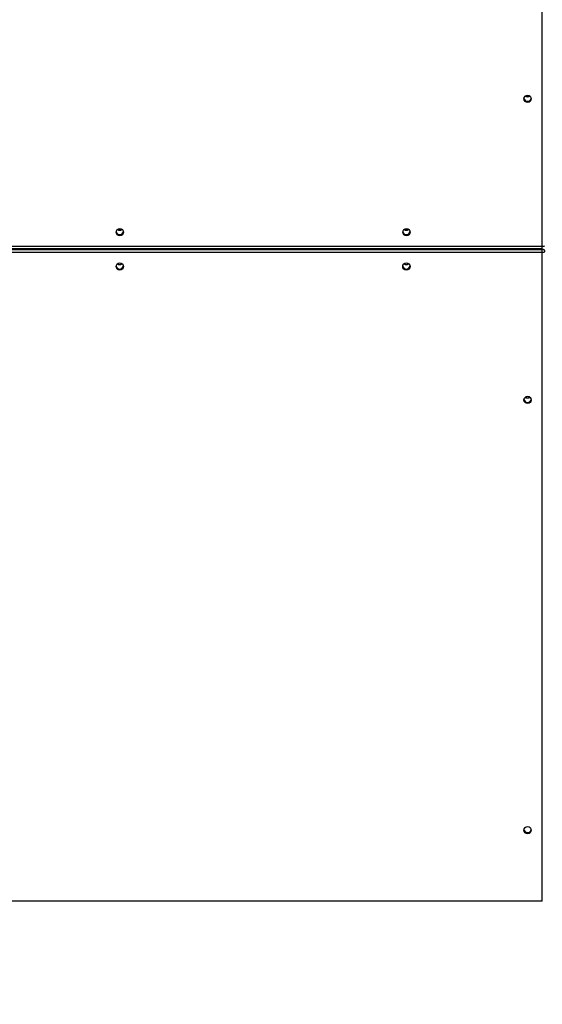
# Model space of a CAD drawing. Units: millimetres. Extents: x -211 to 1151, y -306 to 900.
# Drawn here: x 684 to 744, y -160 to -47 of the extents above; entities that cross this region are included whole.
import ezdxf

# ---------------------------------------------------------------- set-up
doc = ezdxf.new("R2010")
doc.units = ezdxf.units.MM
doc.header["$PDSIZE"] = -1
doc.dimstyles.new('ISO-25', dxfattribs={"dimtxt": 2.5, "dimasz": 2.5, "dimexe": 1.25, "dimexo": 0.625, "dimtad": 1, "dimtxsty": 'Standard', "dimcen": 2.5, "dimadec": 0, "dimazin": 0, "dimtfac": 1, "dimtmove": 0, "dimatfit": 3, "dimfxl": 1, "dimarcsym": 0})

# ---------------------------------------------------------------- blocks, each defined once
blk = doc.blocks.new('*D7')
at = {"color": 0, "lineweight": -2}
for p, q in [((924.4, 567.67), (-180.78, 567.67)), ((-170.78, 534.65), (-170.78, 163.61)), ((-170.78, -272.9), (-170.78, 98.13)), ((665.4, -305.92), (-180.78, -305.92))]:
    blk.add_line(p, q, dxfattribs=at)
at = {"color": 0}
for points in [[(-165.28, 534.65), (-176.28, 534.65), (-170.78, 567.67)], [(-176.28, -272.9), (-165.28, -272.9), (-170.78, -305.92)]]:
    blk.add_solid(points, dxfattribs=at)
at = {"layer": 'Defpoints', "color": 0}
for p in [(-170.78, 567.67), (934.4, 567.67), (675.4, -305.92)]:
    blk.add_point(p, dxfattribs=at)
at = {"color": 0, "insert": (-170.78, 130.87), "char_height": 35, "attachment_point": 5}
blk.add_mtext('874', dxfattribs=at)

msp = doc.modelspace()

# ---------------------------------------------------------------- linework, layer by layer
at = {"color": 7, "linetype": 'Continuous', "lineweight": 25}
for p, q in [((744.1, -72.65), (744.1, 10.83)), ((606.7, -72.65), (744.1, -72.65)), ((606.7, -72.91), (744.1, -72.91)), ((744.1, -72.98), (606.7, -72.98)), ((744.1, -72.98), (606.7, -72.98)), ((606.7, -73.01), (744.1, -73.01)), ((744.1, -73.35), (606.7, -73.35)), ((744.1, -72.91), (744.1, -72.65)), ((744.1, -73.01), (744.1, -72.98)), ((744.1, -72.98), (744.1, -72.98)), ((744.1, -73.35), (744.1, -73.01)), ((744.1, -148.01), (744.1, -73.35)), ((744.1, -148.01), (606.7, -148.01))]:
    msp.add_line(p, q, dxfattribs=at)
for centre in [(742.41, -55.67), (695.46, -71.02), (728.46, -71.02), (695.45, -74.98), (728.45, -74.98), (742.41, -90.33), (742.41, -139.84)]:
    msp.add_circle(centre, 0.422, dxfattribs=at)
for centre, radius, start, end in [((742.4, -55.02), 0.428, 229.834, 310.166), ((742.4, -54.99), 0.428, 232.8435, 307.1565), ((742.4, -55.53), 0.423, 189.8158, 270.2542), ((742.4, -55.55), 0.425, 188.0138, 351.9862), ((742.4, -55.55), 0.425, 188.0105, 351.9895), ((742.4, -55.53), 0.424, 269.7826, 350.1474), ((695.45, -70.88), 0.424, 189.9223, 270.2524), ((695.45, -70.9), 0.425, 188.016, 351.984), ((695.45, -70.9), 0.425, 189.392, 350.4355), ((695.45, -70.37), 0.428, 229.8392, 310.1608), ((695.45, -70.34), 0.428, 232.8366, 307.1634), ((695.45, -70.88), 0.424, 269.787, 349.0563), ((728.45, -70.88), 0.423, 189.8172, 270.2509), ((728.45, -70.9), 0.425, 188.0146, 351.9854), ((728.45, -70.37), 0.428, 229.8396, 310.1604), ((728.45, -70.34), 0.428, 232.8371, 307.1629), ((728.45, -70.88), 0.424, 269.784, 350.1479), ((744.18, -72.08), 0.575, 262.6487, 293.1956), ((744.1, -73.28), 0.299, 0.2804, 90.2824), ((744.1, -73.3), 0.299, 0.2877, 90.2752), ((744.18, -72.77), 0.575, 262.6536, 293.1997), ((695.45, -74.33), 0.428, 229.843, 310.157), ((695.45, -74.3), 0.428, 232.8488, 307.1512), ((728.45, -74.33), 0.428, 229.8444, 310.1556), ((728.45, -74.3), 0.428, 232.8494, 307.1506), ((695.45, -74.84), 0.425, 187.8274, 350.3794), ((695.45, -74.86), 0.425, 185.9066, 352.5963), ((695.45, -74.86), 0.425, 188.0079, 351.9921), ((728.45, -74.86), 0.425, 185.9071, 352.5958), ((728.45, -74.84), 0.426, 190.185, 350.3593), ((728.45, -74.86), 0.425, 188.0059, 351.9941), ((742.4, -90.19), 0.423, 189.9184, 270.2547), ((742.4, -90.21), 0.425, 188.929, 352.1453), ((742.4, -90.21), 0.425, 188.0126, 351.9874), ((742.4, -89.68), 0.428, 229.8497, 310.1503), ((742.4, -89.65), 0.428, 232.8507, 307.1493), ((742.4, -90.19), 0.424, 269.7845, 349.0588), ((742.4, -139.7), 0.423, 189.9184, 270.2547), ((742.4, -139.73), 0.425, 188.0125, 351.9875), ((742.4, -139.73), 0.425, 188.0138, 351.9862), ((742.4, -139.7), 0.424, 269.7845, 349.0588)]:
    msp.add_arc(centre, radius, start, end, dxfattribs=at)

# ---------------------------------------------------------------- dimensions: what is measured, and where the dimension line sits
dim = msp.add_linear_dim(base=(-170.78, 567.67), p1=(675.4, -305.92), p2=(934.4, 567.67), angle=90, dimstyle='ISO-25', override={"dimscale": 100, "dimtxt": 0.35, "dimasz": 0.3302, "dimexe": 0.1, "dimexo": 0.1, "dimgap": 0.1524, "dimtih": 1, "dimtoh": 1, "dimdec": 0, "dimlfac": 1, "dimzin": 1, "dimadec": 2, "dimtzin": 1})
dim.commit()
dim.dimension.update_dxf_attribs({"geometry": '*D7', "text_midpoint": (-170.78, 130.87)})

doc.saveas('drawing.dxf')
